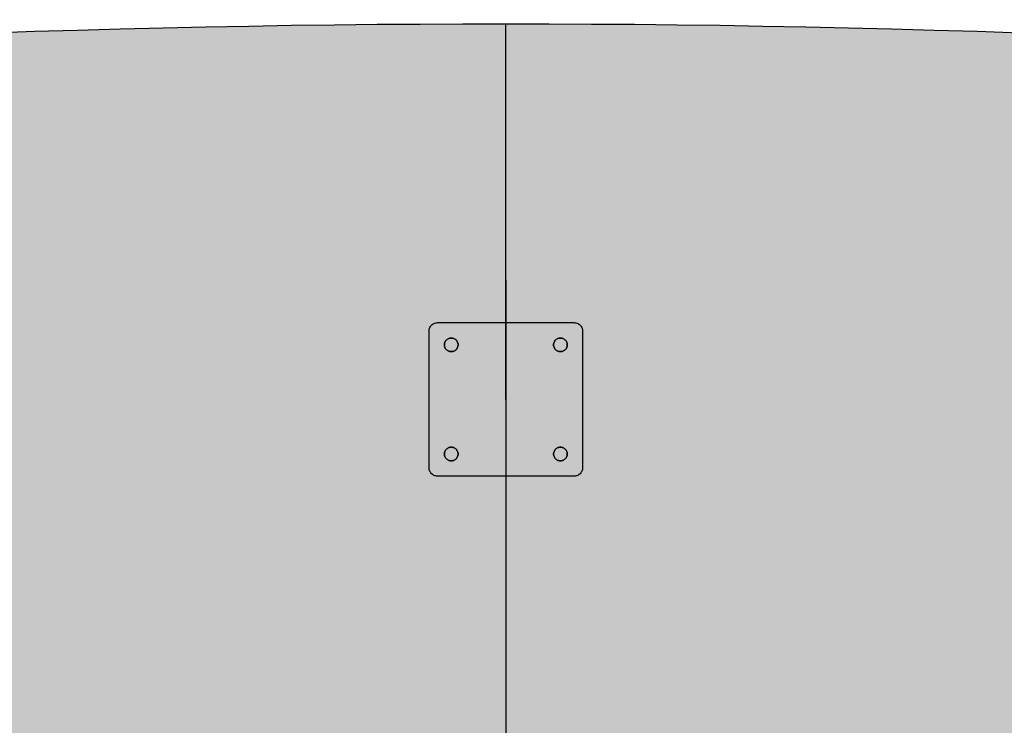
# Model space of a CAD drawing. Units: millimetres. Extents: x 0 to 76.8, y -9.9 to 11.7.
# Drawn here: x 27.6 to 28.2, y 6.6 to 7 of the extents above; entities that cross this region are included whole.
import ezdxf

# ---------------------------------------------------------------- set-up
doc = ezdxf.new("R2010")
doc.units = ezdxf.units.MM
for name, color, linetype in [('OPERIS', 1, 'Continuous'), ('OPERIS_Detalhes', 254, 'Continuous'), ('OPERIS_Rachura', 111, 'Continuous')]:
    doc.layers.add(name, color=color, linetype=linetype)

msp = doc.modelspace()

# ---------------------------------------------------------------- hatches: boundary and pattern name
at = {"layer": 'OPERIS_Rachura'}
h = msp.add_hatch(color=256, dxfattribs=at)
h.dxf.hatch_style = 1
h.paths.add_polyline_path([(28.70405246433715, 6.251598220261783), (28.38405246433716, 6.251598220261783), (28.38405246433716, 6.371598220261781), (28.70405246433715, 6.371598220261781)], flags=16)
h.paths.add_polyline_path([(27.16405246433715, 6.251598220261783), (27.48405246433715, 6.251598220261783), (27.48405246433715, 6.371598220261781), (27.16405246433715, 6.371598220261781)], flags=16)
edge = h.paths.add_edge_path()
edge.add_line((29.53405246433715, 6.811598220261786), (29.53405246433715, 5.811598220261782))
edge.add_arc((27.93405246433716, 14.2699315535951), 8.608333333333313, 259.28834991428937, 280.71165008571035, ccw=False)
edge.add_line((26.33405246433715, 5.811598220261786), (26.33405246433716, 6.811598220261786))
edge.add_arc((27.93405246433716, -1.64673511307153), 8.608333333333317, 79.28834991428971, 100.71165008571029, ccw=False)
edge = h.paths.add_edge_path(flags=17)
edge.add_line((28.73405246433715, 5.026989297812108), (28.73405246433715, 4.026989297812108))
edge.add_arc((27.53405246433715, 8.751989297812084), 4.874999999999977, 255.7499673021965, 284.2500326978037, ccw=False)
edge.add_line((26.33405246433716, 4.026989297812108), (26.33405246433716, 5.026989297812108))
edge.add_arc((27.53405246433715, 0.3019892978121241), 4.874999999999984, 75.7499673021963, 104.2500326978035, ccw=False)
edge = h.paths.add_edge_path()
edge.add_line((28.73405246433715, 5.026989297812108), (28.73405246433715, 4.026989297812108))
edge.add_arc((27.53405246433715, 8.751989297812084), 4.874999999999977, 255.7499673021965, 284.2500326978037)
edge.add_line((26.33405246433716, 5.026989297812108), (26.33405246433716, 4.026989297812108))
edge.add_arc((27.53405246433715, 0.3019892978121241), 4.874999999999984, 75.74996730219624, 104.2500326978035)
edge = h.paths.add_edge_path(flags=16)
edge.add_line((27.93405246433716, 6.811598220261786), (27.93405246433716, 5.811598220261786))
edge.add_line((27.93405246433716, 5.811598220261786), (27.93405246433716, 5.661598220261785))
edge.add_line((27.93405246433716, 6.811598220261786), (27.93405246433716, 6.961598220261786))

# ---------------------------------------------------------------- linework, layer by layer
at = {"layer": 'OPERIS'}
for q in [(27.93405246433716, 6.961598220261786), (27.93405246433716, 5.811598220261786)]:
    msp.add_line((27.93405246433716, 6.811598220261786), q, dxfattribs=at)
msp.add_arc((27.93405246433716, -1.64673511307153), 8.608333333333317, 79.28834991428967, 100.7116500857103, dxfattribs=at)
at = {"layer": 'OPERIS_Detalhes'}
for p, q in [((27.93405243154331, 6.741598240196698), (27.93405243154331, 6.811598240196698)), ((27.89017221955406, 6.784710868303224), (27.89055127332354, 6.785127827449651)), ((27.89017221955406, 6.784710868303224), (27.89055127332354, 6.785127827449651)), ((27.89055127332354, 6.785127827449651), (27.89096823246996, 6.785506881219129)), ((27.89055127332354, 6.785127827449651), (27.89096823246996, 6.785506881219129)), ((27.89096823246996, 6.785506881219129), (27.89142309699334, 6.785829076923187)), ((27.89096823246996, 6.785506881219129), (27.89142309699334, 6.785829076923187)), ((27.89142309699334, 6.785829076923187), (27.89191586689366, 6.786103890906059)), ((27.89142309699334, 6.785829076923187), (27.89191586689366, 6.786103890906059)), ((27.89191586689366, 6.786103890906059), (27.89242758948245, 6.786312370479273)), ((27.89191586689366, 6.786103890906059), (27.89242758948245, 6.786312370479273)), ((27.89242758948245, 6.786312370479273), (27.89296774110396, 6.7864734683313)), ((27.89242758948245, 6.786312370479273), (27.89296774110396, 6.7864734683313)), ((27.89296774110396, 6.7864734683313), (27.89351736906971, 6.786568231773671)), ((27.89296774110396, 6.7864734683313), (27.89351736906971, 6.786568231773671)), ((27.89351736906971, 6.786568231773671), (27.89407647337969, 6.786596660806383)), ((27.89351736906971, 6.786568231773671), (27.89407647337969, 6.786596660806383)), ((27.89407647337969, 6.786596660806383), (27.97402838970708, 6.786596660806383)), ((27.89407647337969, 6.786596660806383), (27.97402838970708, 6.786596660806383)), ((27.97402838970708, 6.786596660806383), (27.97458749401706, 6.786568231773671)), ((27.97402838970708, 6.786596660806383), (27.97458749401706, 6.786568231773671)), ((27.97458749401706, 6.786568231773671), (27.97513712198281, 6.7864734683313)), ((27.97458749401706, 6.786568231773671), (27.97513712198281, 6.7864734683313)), ((27.97513712198281, 6.7864734683313), (27.97567727360432, 6.786312370479273)), ((27.97513712198281, 6.7864734683313), (27.97567727360432, 6.786312370479273)), ((27.97567727360432, 6.786312370479273), (27.97618899619312, 6.786103890906059)), ((27.97567727360432, 6.786312370479273), (27.97618899619312, 6.786103890906059)), ((27.97618899619312, 6.786103890906059), (27.97668176609344, 6.785829076923187)), ((27.97618899619312, 6.786103890906059), (27.97668176609344, 6.785829076923187)), ((27.97668176609344, 6.785829076923187), (27.97713663061681, 6.785506881219129)), ((27.97668176609344, 6.785829076923187), (27.97713663061681, 6.785506881219129)), ((27.97713663061681, 6.785506881219129), (27.97755358976323, 6.785127827449651)), ((27.97713663061681, 6.785506881219129), (27.97755358976323, 6.785127827449651)), ((27.97755358976323, 6.785127827449651), (27.97793264353271, 6.784710868303224)), ((27.97755358976323, 6.785127827449651), (27.97793264353271, 6.784710868303224)), ((27.8890824399668, 6.781593151049258), (27.88911086899951, 6.782152255359241)), ((27.8890824399668, 6.781593151049258), (27.88911086899951, 6.782152255359241)), ((27.8890824399668, 6.701603329344918), (27.8890824399668, 6.781593151049258)), ((27.8890824399668, 6.701603329344918), (27.8890824399668, 6.781593151049258)), ((27.88911086899951, 6.782152255359241), (27.88920563244189, 6.782711359669221)), ((27.88911086899951, 6.782152255359241), (27.88920563244189, 6.782711359669221)), ((27.88920563244189, 6.782711359669221), (27.88936673029391, 6.783242034946491)), ((27.88920563244189, 6.782711359669221), (27.88936673029391, 6.783242034946491)), ((27.88936673029391, 6.783242034946491), (27.88957520986713, 6.783763233879526)), ((27.88936673029391, 6.783242034946491), (27.88957520986713, 6.783763233879526)), ((27.88957520986713, 6.783763233879526), (27.88985002385, 6.784256003779847)), ((27.88957520986713, 6.783763233879526), (27.88985002385, 6.784256003779847)), ((27.88985002385, 6.784256003779847), (27.89017221955406, 6.784710868303224)), ((27.88985002385, 6.784256003779847), (27.89017221955406, 6.784710868303224)), ((27.97793264353271, 6.784710868303224), (27.97825483923677, 6.784256003779847)), ((27.97793264353271, 6.784710868303224), (27.97825483923677, 6.784256003779847)), ((27.97825483923677, 6.784256003779847), (27.97852965321965, 6.783763233879526)), ((27.97825483923677, 6.784256003779847), (27.97852965321965, 6.783763233879526)), ((27.97852965321965, 6.783763233879526), (27.97873813279286, 6.783242034946491)), ((27.97852965321965, 6.783763233879526), (27.97873813279286, 6.783242034946491)), ((27.97873813279286, 6.783242034946491), (27.97889923064488, 6.782711359669221)), ((27.97873813279286, 6.783242034946491), (27.97889923064488, 6.782711359669221)), ((27.97889923064488, 6.782711359669221), (27.97899399408726, 6.782152255359241)), ((27.97889923064488, 6.782711359669221), (27.97899399408726, 6.782152255359241)), ((27.97899399408726, 6.782152255359241), (27.97902242311997, 6.781593151049258)), ((27.97899399408726, 6.782152255359241), (27.97902242311997, 6.781593151049258)), ((27.97902242311997, 6.781593151049258), (27.97902242311997, 6.701603329344918)), ((27.97902242311997, 6.781593151049258), (27.97902242311997, 6.701603329344918)), ((27.89810391968041, 6.774078410069334), (27.8980754906477, 6.773595116513247)), ((27.8980754906477, 6.773595116513247), (27.89810391968041, 6.774078410069334)), ((27.8980754906477, 6.773595116513247), (27.89810391968041, 6.773111822957162)), ((27.89810391968041, 6.773111822957162), (27.8980754906477, 6.773595116513247)), ((27.89818920677854, 6.774552227281182), (27.89810391968041, 6.774078410069334)), ((27.89810391968041, 6.774078410069334), (27.89818920677854, 6.774552227281182)), ((27.89834082828633, 6.775016568148793), (27.89818920677854, 6.774552227281182)), ((27.89818920677854, 6.774552227281182), (27.89834082828633, 6.775016568148793)), ((27.89853983151531, 6.775452479983695), (27.89834082828633, 6.775016568148793)), ((27.89834082828633, 6.775016568148793), (27.89853983151531, 6.775452479983695)), ((27.89878621646547, 6.775869439130121), (27.89853983151531, 6.775452479983695)), ((27.89853983151531, 6.775452479983695), (27.89878621646547, 6.775869439130121)), ((27.89907998313682, 6.776248492899603), (27.89878621646547, 6.775869439130121)), ((27.89878621646547, 6.775869439130121), (27.89907998313682, 6.776248492899603)), ((27.89942113152935, 6.776589641292132), (27.89907998313682, 6.776248492899603)), ((27.89907998313682, 6.776248492899603), (27.89942113152935, 6.776589641292132)), ((27.89980018529883, 6.77688340796348), (27.89942113152935, 6.776589641292132)), ((27.89942113152935, 6.776589641292132), (27.89980018529883, 6.77688340796348)), ((27.90021714444525, 6.777139269257876), (27.89980018529883, 6.77688340796348)), ((27.89980018529883, 6.77688340796348), (27.90021714444525, 6.777139269257876)), ((27.90065305628015, 6.777338272486853), (27.90021714444525, 6.777139269257876)), ((27.90021714444525, 6.777139269257876), (27.90065305628015, 6.777338272486853)), ((27.90111739714776, 6.777480417650409), (27.90065305628015, 6.777338272486853)), ((27.90065305628015, 6.777338272486853), (27.90111739714776, 6.777480417650409)), ((27.90159121435961, 6.77756570474854), (27.90111739714776, 6.777480417650409)), ((27.90111739714776, 6.777480417650409), (27.90159121435961, 6.77756570474854)), ((27.9020745079157, 6.777594133781252), (27.90159121435961, 6.77756570474854)), ((27.90159121435961, 6.77756570474854), (27.9020745079157, 6.777594133781252)), ((27.90255780147179, 6.77756570474854), (27.9020745079157, 6.777594133781252)), ((27.9020745079157, 6.777594133781252), (27.90255780147179, 6.77756570474854)), ((27.90303161868363, 6.777480417650409), (27.90255780147179, 6.77756570474854)), ((27.90255780147179, 6.77756570474854), (27.90303161868363, 6.777480417650409)), ((27.90349595955125, 6.777338272486853), (27.90303161868363, 6.777480417650409)), ((27.90303161868363, 6.777480417650409), (27.90349595955125, 6.777338272486853)), ((27.90393187138615, 6.777139269257876), (27.90349595955125, 6.777338272486853)), ((27.90349595955125, 6.777338272486853), (27.90393187138615, 6.777139269257876)), ((27.90434883053258, 6.77688340796348), (27.90393187138615, 6.777139269257876)), ((27.90393187138615, 6.777139269257876), (27.90434883053258, 6.77688340796348)), ((27.90472788430205, 6.776589641292132), (27.90434883053258, 6.77688340796348)), ((27.90434883053258, 6.77688340796348), (27.90472788430205, 6.776589641292132)), ((27.90506903269458, 6.776248492899603), (27.90472788430205, 6.776589641292132)), ((27.90472788430205, 6.776589641292132), (27.90506903269458, 6.776248492899603)), ((27.90536279936593, 6.775869439130121), (27.90506903269458, 6.776248492899603)), ((27.90506903269458, 6.776248492899603), (27.90536279936593, 6.775869439130121)), ((27.90561866066033, 6.775452479983695), (27.90536279936593, 6.775869439130121)), ((27.90536279936593, 6.775869439130121), (27.90561866066033, 6.775452479983695)), ((27.90580818754507, 6.775016568148793), (27.90561866066033, 6.775452479983695)), ((27.90561866066033, 6.775452479983695), (27.90580818754507, 6.775016568148793)), ((27.90595980905286, 6.774552227281182), (27.90580818754507, 6.775016568148793)), ((27.90580818754507, 6.775016568148793), (27.90595980905286, 6.774552227281182)), ((27.90604509615099, 6.774078410069334), (27.90595980905286, 6.774552227281182)), ((27.90595980905286, 6.774552227281182), (27.90604509615099, 6.774078410069334)), ((27.9060735251837, 6.773595116513247), (27.90604509615099, 6.774078410069334)), ((27.90604509615099, 6.774078410069334), (27.9060735251837, 6.773595116513247)), ((27.90604509615099, 6.773111822957162), (27.9060735251837, 6.773595116513247)), ((27.9060735251837, 6.773595116513247), (27.90604509615099, 6.773111822957162)), ((27.96205976693578, 6.774078410069334), (27.96203133790306, 6.773595116513247)), ((27.96203133790306, 6.773595116513247), (27.96205976693578, 6.774078410069334)), ((27.96203133790306, 6.773595116513247), (27.96205976693578, 6.773111822957162)), ((27.96205976693578, 6.773111822957162), (27.96203133790306, 6.773595116513247)), ((27.96214505403391, 6.774552227281182), (27.96205976693578, 6.774078410069334)), ((27.96205976693578, 6.774078410069334), (27.96214505403391, 6.774552227281182)), ((27.9622966755417, 6.775016568148793), (27.96214505403391, 6.774552227281182)), ((27.96214505403391, 6.774552227281182), (27.9622966755417, 6.775016568148793)), ((27.96248620242644, 6.775452479983695), (27.9622966755417, 6.775016568148793)), ((27.9622966755417, 6.775016568148793), (27.96248620242644, 6.775452479983695)), ((27.96274206372084, 6.775869439130121), (27.96248620242644, 6.775452479983695)), ((27.96248620242644, 6.775452479983695), (27.96274206372084, 6.775869439130121)), ((27.96303583039219, 6.776248492899603), (27.96274206372084, 6.775869439130121)), ((27.96274206372084, 6.775869439130121), (27.96303583039219, 6.776248492899603)), ((27.96337697878472, 6.776589641292132), (27.96303583039219, 6.776248492899603)), ((27.96303583039219, 6.776248492899603), (27.96337697878472, 6.776589641292132)), ((27.96375603255419, 6.77688340796348), (27.96337697878472, 6.776589641292132)), ((27.96337697878472, 6.776589641292132), (27.96375603255419, 6.77688340796348)), ((27.96417299170062, 6.777139269257876), (27.96375603255419, 6.77688340796348)), ((27.96375603255419, 6.77688340796348), (27.96417299170062, 6.777139269257876)), ((27.96460890353552, 6.777338272486853), (27.96417299170062, 6.777139269257876)), ((27.96417299170062, 6.777139269257876), (27.96460890353552, 6.777338272486853)), ((27.96507324440314, 6.777480417650409), (27.96460890353552, 6.777338272486853)), ((27.96460890353552, 6.777338272486853), (27.96507324440314, 6.777480417650409)), ((27.96554706161498, 6.77756570474854), (27.96507324440314, 6.777480417650409)), ((27.96507324440314, 6.777480417650409), (27.96554706161498, 6.77756570474854)), ((27.96603035517107, 6.777594133781252), (27.96554706161498, 6.77756570474854)), ((27.96554706161498, 6.77756570474854), (27.96603035517107, 6.777594133781252)), ((27.96651364872716, 6.77756570474854), (27.96603035517107, 6.777594133781252)), ((27.96603035517107, 6.777594133781252), (27.96651364872716, 6.77756570474854)), ((27.96698746593901, 6.777480417650409), (27.96651364872716, 6.77756570474854)), ((27.96651364872716, 6.77756570474854), (27.96698746593901, 6.777480417650409)), ((27.96745180680662, 6.777338272486853), (27.96698746593901, 6.777480417650409)), ((27.96698746593901, 6.777480417650409), (27.96745180680662, 6.777338272486853)), ((27.96788771864152, 6.777139269257876), (27.96745180680662, 6.777338272486853)), ((27.96745180680662, 6.777338272486853), (27.96788771864152, 6.777139269257876)), ((27.96830467778794, 6.77688340796348), (27.96788771864152, 6.777139269257876)), ((27.96788771864152, 6.777139269257876), (27.96830467778794, 6.77688340796348)), ((27.96868373155743, 6.776589641292132), (27.96830467778794, 6.77688340796348)), ((27.96830467778794, 6.77688340796348), (27.96868373155743, 6.776589641292132)), ((27.96902487994996, 6.776248492899603), (27.96868373155743, 6.776589641292132)), ((27.96868373155743, 6.776589641292132), (27.96902487994996, 6.776248492899603)), ((27.9693186466213, 6.775869439130121), (27.96902487994996, 6.776248492899603)), ((27.96902487994996, 6.776248492899603), (27.9693186466213, 6.775869439130121)), ((27.96956503157146, 6.775452479983695), (27.9693186466213, 6.775869439130121)), ((27.9693186466213, 6.775869439130121), (27.96956503157146, 6.775452479983695)), ((27.96976403480044, 6.775016568148793), (27.96956503157146, 6.775452479983695)), ((27.96956503157146, 6.775452479983695), (27.96976403480044, 6.775016568148793)), ((27.96991565630823, 6.774552227281182), (27.96976403480044, 6.775016568148793)), ((27.96976403480044, 6.775016568148793), (27.96991565630823, 6.774552227281182)), ((27.97000094340636, 6.774078410069334), (27.96991565630823, 6.774552227281182)), ((27.96991565630823, 6.774552227281182), (27.97000094340636, 6.774078410069334)), ((27.97002937243907, 6.773595116513247), (27.97000094340636, 6.774078410069334)), ((27.97000094340636, 6.774078410069334), (27.97002937243907, 6.773595116513247)), ((27.97000094340636, 6.773111822957162), (27.97002937243907, 6.773595116513247)), ((27.97002937243907, 6.773595116513247), (27.97000094340636, 6.773111822957162)), ((27.89810391968041, 6.773111822957162), (27.89818920677854, 6.772638005745314)), ((27.89818920677854, 6.772638005745314), (27.89810391968041, 6.773111822957162)), ((27.89818920677854, 6.772638005745314), (27.89834082828633, 6.7721736648777)), ((27.89834082828633, 6.7721736648777), (27.89818920677854, 6.772638005745314)), ((27.89834082828633, 6.7721736648777), (27.89853983151531, 6.771737753042798)), ((27.89853983151531, 6.771737753042798), (27.89834082828633, 6.7721736648777)), ((27.89853983151531, 6.771737753042798), (27.89878621646547, 6.771320793896372)), ((27.89878621646547, 6.771320793896372), (27.89853983151531, 6.771737753042798)), ((27.89878621646547, 6.771320793896372), (27.89907998313682, 6.770941740126894)), ((27.89907998313682, 6.770941740126894), (27.89878621646547, 6.771320793896372)), ((27.89907998313682, 6.770941740126894), (27.89942113152935, 6.770600591734361)), ((27.89942113152935, 6.770600591734361), (27.89907998313682, 6.770941740126894)), ((27.89942113152935, 6.770600591734361), (27.89980018529883, 6.770306825063017)), ((27.89980018529883, 6.770306825063017), (27.89942113152935, 6.770600591734361)), ((27.89980018529883, 6.770306825063017), (27.90021714444525, 6.770050963768616)), ((27.90021714444525, 6.770050963768616), (27.89980018529883, 6.770306825063017)), ((27.90021714444525, 6.770050963768616), (27.90065305628015, 6.76985196053964)), ((27.90065305628015, 6.76985196053964), (27.90021714444525, 6.770050963768616)), ((27.90065305628015, 6.76985196053964), (27.90111739714776, 6.769709815376086)), ((27.90111739714776, 6.769709815376086), (27.90065305628015, 6.76985196053964)), ((27.90111739714776, 6.769709815376086), (27.90159121435961, 6.769624528277953)), ((27.90159121435961, 6.769624528277953), (27.90111739714776, 6.769709815376086)), ((27.90159121435961, 6.769624528277953), (27.9020745079157, 6.769596099245243)), ((27.9020745079157, 6.769596099245243), (27.90159121435961, 6.769624528277953)), ((27.9020745079157, 6.769596099245243), (27.90255780147179, 6.769624528277953)), ((27.90255780147179, 6.769624528277953), (27.9020745079157, 6.769596099245243)), ((27.90255780147179, 6.769624528277953), (27.90303161868363, 6.769709815376086)), ((27.90303161868363, 6.769709815376086), (27.90255780147179, 6.769624528277953)), ((27.90303161868363, 6.769709815376086), (27.90349595955125, 6.76985196053964)), ((27.90349595955125, 6.76985196053964), (27.90303161868363, 6.769709815376086)), ((27.90349595955125, 6.76985196053964), (27.90393187138615, 6.770050963768616)), ((27.90393187138615, 6.770050963768616), (27.90349595955125, 6.76985196053964)), ((27.90393187138615, 6.770050963768616), (27.90434883053258, 6.770306825063017)), ((27.90434883053258, 6.770306825063017), (27.90393187138615, 6.770050963768616)), ((27.90434883053258, 6.770306825063017), (27.90472788430205, 6.770600591734361)), ((27.90472788430205, 6.770600591734361), (27.90434883053258, 6.770306825063017)), ((27.90472788430205, 6.770600591734361), (27.90506903269458, 6.770941740126894)), ((27.90506903269458, 6.770941740126894), (27.90472788430205, 6.770600591734361)), ((27.90506903269458, 6.770941740126894), (27.90536279936593, 6.771320793896372)), ((27.90536279936593, 6.771320793896372), (27.90506903269458, 6.770941740126894)), ((27.90536279936593, 6.771320793896372), (27.90561866066033, 6.771737753042798)), ((27.90561866066033, 6.771737753042798), (27.90536279936593, 6.771320793896372)), ((27.90561866066033, 6.771737753042798), (27.90580818754507, 6.7721736648777)), ((27.90580818754507, 6.7721736648777), (27.90561866066033, 6.771737753042798)), ((27.90580818754507, 6.7721736648777), (27.90595980905286, 6.772638005745314)), ((27.90595980905286, 6.772638005745314), (27.90580818754507, 6.7721736648777)), ((27.90595980905286, 6.772638005745314), (27.90604509615099, 6.773111822957162)), ((27.90604509615099, 6.773111822957162), (27.90595980905286, 6.772638005745314)), ((27.96205976693578, 6.773111822957162), (27.96214505403391, 6.772638005745314)), ((27.96214505403391, 6.772638005745314), (27.96205976693578, 6.773111822957162)), ((27.96214505403391, 6.772638005745314), (27.9622966755417, 6.7721736648777)), ((27.9622966755417, 6.7721736648777), (27.96214505403391, 6.772638005745314)), ((27.9622966755417, 6.7721736648777), (27.96248620242644, 6.771737753042798)), ((27.96248620242644, 6.771737753042798), (27.9622966755417, 6.7721736648777)), ((27.96248620242644, 6.771737753042798), (27.96274206372084, 6.771320793896372)), ((27.96274206372084, 6.771320793896372), (27.96248620242644, 6.771737753042798)), ((27.96274206372084, 6.771320793896372), (27.96303583039219, 6.770941740126894)), ((27.96303583039219, 6.770941740126894), (27.96274206372084, 6.771320793896372)), ((27.96303583039219, 6.770941740126894), (27.96337697878472, 6.770600591734361)), ((27.96337697878472, 6.770600591734361), (27.96303583039219, 6.770941740126894)), ((27.96337697878472, 6.770600591734361), (27.96375603255419, 6.770306825063017)), ((27.96375603255419, 6.770306825063017), (27.96337697878472, 6.770600591734361)), ((27.96375603255419, 6.770306825063017), (27.96417299170062, 6.770050963768616)), ((27.96417299170062, 6.770050963768616), (27.96375603255419, 6.770306825063017)), ((27.96417299170062, 6.770050963768616), (27.96460890353552, 6.76985196053964)), ((27.96460890353552, 6.76985196053964), (27.96417299170062, 6.770050963768616)), ((27.96460890353552, 6.76985196053964), (27.96507324440314, 6.769709815376086)), ((27.96507324440314, 6.769709815376086), (27.96460890353552, 6.76985196053964)), ((27.96507324440314, 6.769709815376086), (27.96554706161498, 6.769624528277953)), ((27.96554706161498, 6.769624528277953), (27.96507324440314, 6.769709815376086)), ((27.96554706161498, 6.769624528277953), (27.96603035517107, 6.769596099245243)), ((27.96603035517107, 6.769596099245243), (27.96554706161498, 6.769624528277953)), ((27.96603035517107, 6.769596099245243), (27.96651364872716, 6.769624528277953)), ((27.96651364872716, 6.769624528277953), (27.96603035517107, 6.769596099245243)), ((27.96651364872716, 6.769624528277953), (27.96698746593901, 6.769709815376086)), ((27.96698746593901, 6.769709815376086), (27.96651364872716, 6.769624528277953)), ((27.96698746593901, 6.769709815376086), (27.96745180680662, 6.76985196053964)), ((27.96745180680662, 6.76985196053964), (27.96698746593901, 6.769709815376086)), ((27.96745180680662, 6.76985196053964), (27.96788771864152, 6.770050963768616)), ((27.96788771864152, 6.770050963768616), (27.96745180680662, 6.76985196053964)), ((27.96788771864152, 6.770050963768616), (27.96830467778794, 6.770306825063017)), ((27.96830467778794, 6.770306825063017), (27.96788771864152, 6.770050963768616)), ((27.96830467778794, 6.770306825063017), (27.96868373155743, 6.770600591734361)), ((27.96868373155743, 6.770600591734361), (27.96830467778794, 6.770306825063017)), ((27.96868373155743, 6.770600591734361), (27.96902487994996, 6.770941740126894)), ((27.96902487994996, 6.770941740126894), (27.96868373155743, 6.770600591734361)), ((27.96902487994996, 6.770941740126894), (27.9693186466213, 6.771320793896372)), ((27.9693186466213, 6.771320793896372), (27.96902487994996, 6.770941740126894)), ((27.9693186466213, 6.771320793896372), (27.96956503157146, 6.771737753042798)), ((27.96956503157146, 6.771737753042798), (27.9693186466213, 6.771320793896372)), ((27.96956503157146, 6.771737753042798), (27.96976403480044, 6.7721736648777)), ((27.96976403480044, 6.7721736648777), (27.96956503157146, 6.771737753042798)), ((27.96976403480044, 6.7721736648777), (27.96991565630823, 6.772638005745314)), ((27.96991565630823, 6.772638005745314), (27.96976403480044, 6.7721736648777)), ((27.96991565630823, 6.772638005745314), (27.97000094340636, 6.773111822957162)), ((27.97000094340636, 6.773111822957162), (27.96991565630823, 6.772638005745314)), ((27.89810391968041, 6.710084657437015), (27.8980754906477, 6.70960136388093)), ((27.8980754906477, 6.70960136388093), (27.89810391968041, 6.710084657437015)), ((27.89818920677854, 6.710558474648865), (27.89810391968041, 6.710084657437015)), ((27.89810391968041, 6.710084657437015), (27.89818920677854, 6.710558474648865)), ((27.89834082828633, 6.711022815516477), (27.89818920677854, 6.710558474648865)), ((27.89818920677854, 6.710558474648865), (27.89834082828633, 6.711022815516477)), ((27.89853983151531, 6.711458727351378), (27.89834082828633, 6.711022815516477)), ((27.89834082828633, 6.711022815516477), (27.89853983151531, 6.711458727351378)), ((27.89878621646547, 6.711875686497805), (27.89853983151531, 6.711458727351378)), ((27.89853983151531, 6.711458727351378), (27.89878621646547, 6.711875686497805)), ((27.89907998313682, 6.712254740267284), (27.89878621646547, 6.711875686497805)), ((27.89878621646547, 6.711875686497805), (27.89907998313682, 6.712254740267284)), ((27.89942113152935, 6.712595888659814), (27.89907998313682, 6.712254740267284)), ((27.89907998313682, 6.712254740267284), (27.89942113152935, 6.712595888659814)), ((27.89980018529883, 6.712889655331161), (27.89942113152935, 6.712595888659814)), ((27.89942113152935, 6.712595888659814), (27.89980018529883, 6.712889655331161)), ((27.90021714444525, 6.713145516625559), (27.89980018529883, 6.712889655331161)), ((27.89980018529883, 6.712889655331161), (27.90021714444525, 6.713145516625559)), ((27.90065305628015, 6.713344519854536), (27.90021714444525, 6.713145516625559)), ((27.90021714444525, 6.713145516625559), (27.90065305628015, 6.713344519854536)), ((27.90111739714776, 6.713486665018092), (27.90065305628015, 6.713344519854536)), ((27.90065305628015, 6.713344519854536), (27.90111739714776, 6.713486665018092)), ((27.90159121435961, 6.713571952116226), (27.90111739714776, 6.713486665018092)), ((27.90111739714776, 6.713486665018092), (27.90159121435961, 6.713571952116226)), ((27.9020745079157, 6.713600381148936), (27.90159121435961, 6.713571952116226)), ((27.90159121435961, 6.713571952116226), (27.9020745079157, 6.713600381148936)), ((27.90255780147179, 6.713571952116226), (27.9020745079157, 6.713600381148936)), ((27.9020745079157, 6.713600381148936), (27.90255780147179, 6.713571952116226)), ((27.90303161868363, 6.713486665018092), (27.90255780147179, 6.713571952116226)), ((27.90255780147179, 6.713571952116226), (27.90303161868363, 6.713486665018092)), ((27.90349595955125, 6.713344519854536), (27.90303161868363, 6.713486665018092)), ((27.90303161868363, 6.713486665018092), (27.90349595955125, 6.713344519854536)), ((27.90393187138615, 6.713145516625559), (27.90349595955125, 6.713344519854536)), ((27.90349595955125, 6.713344519854536), (27.90393187138615, 6.713145516625559)), ((27.90434883053258, 6.712889655331161), (27.90393187138615, 6.713145516625559)), ((27.90393187138615, 6.713145516625559), (27.90434883053258, 6.712889655331161)), ((27.90472788430205, 6.712595888659814), (27.90434883053258, 6.712889655331161)), ((27.90434883053258, 6.712889655331161), (27.90472788430205, 6.712595888659814)), ((27.90506903269458, 6.712254740267284), (27.90472788430205, 6.712595888659814)), ((27.90472788430205, 6.712595888659814), (27.90506903269458, 6.712254740267284)), ((27.90536279936593, 6.711875686497805), (27.90506903269458, 6.712254740267284)), ((27.90506903269458, 6.712254740267284), (27.90536279936593, 6.711875686497805)), ((27.90561866066033, 6.711458727351378), (27.90536279936593, 6.711875686497805)), ((27.90536279936593, 6.711875686497805), (27.90561866066033, 6.711458727351378)), ((27.90580818754507, 6.711022815516477), (27.90561866066033, 6.711458727351378)), ((27.90561866066033, 6.711458727351378), (27.90580818754507, 6.711022815516477)), ((27.90595980905286, 6.710558474648865), (27.90580818754507, 6.711022815516477)), ((27.90580818754507, 6.711022815516477), (27.90595980905286, 6.710558474648865)), ((27.90604509615099, 6.710084657437015), (27.90595980905286, 6.710558474648865)), ((27.90595980905286, 6.710558474648865), (27.90604509615099, 6.710084657437015)), ((27.9060735251837, 6.70960136388093), (27.90604509615099, 6.710084657437015)), ((27.90604509615099, 6.710084657437015), (27.9060735251837, 6.70960136388093)), ((27.96205976693578, 6.710084657437015), (27.96203133790306, 6.70960136388093)), ((27.96203133790306, 6.70960136388093), (27.96205976693578, 6.710084657437015)), ((27.96214505403391, 6.710558474648865), (27.96205976693578, 6.710084657437015)), ((27.96205976693578, 6.710084657437015), (27.96214505403391, 6.710558474648865)), ((27.9622966755417, 6.711022815516477), (27.96214505403391, 6.710558474648865)), ((27.96214505403391, 6.710558474648865), (27.9622966755417, 6.711022815516477)), ((27.96248620242644, 6.711458727351378), (27.9622966755417, 6.711022815516477)), ((27.9622966755417, 6.711022815516477), (27.96248620242644, 6.711458727351378)), ((27.96274206372084, 6.711875686497805), (27.96248620242644, 6.711458727351378)), ((27.96248620242644, 6.711458727351378), (27.96274206372084, 6.711875686497805)), ((27.96303583039219, 6.712254740267284), (27.96274206372084, 6.711875686497805)), ((27.96274206372084, 6.711875686497805), (27.96303583039219, 6.712254740267284)), ((27.96337697878472, 6.712595888659814), (27.96303583039219, 6.712254740267284)), ((27.96303583039219, 6.712254740267284), (27.96337697878472, 6.712595888659814)), ((27.96375603255419, 6.712889655331161), (27.96337697878472, 6.712595888659814)), ((27.96337697878472, 6.712595888659814), (27.96375603255419, 6.712889655331161)), ((27.96417299170062, 6.713145516625559), (27.96375603255419, 6.712889655331161)), ((27.96375603255419, 6.712889655331161), (27.96417299170062, 6.713145516625559)), ((27.96460890353552, 6.713344519854536), (27.96417299170062, 6.713145516625559)), ((27.96417299170062, 6.713145516625559), (27.96460890353552, 6.713344519854536)), ((27.96507324440314, 6.713486665018092), (27.96460890353552, 6.713344519854536)), ((27.96460890353552, 6.713344519854536), (27.96507324440314, 6.713486665018092)), ((27.96554706161498, 6.713571952116226), (27.96507324440314, 6.713486665018092)), ((27.96507324440314, 6.713486665018092), (27.96554706161498, 6.713571952116226)), ((27.96603035517107, 6.713600381148936), (27.96554706161498, 6.713571952116226)), ((27.96554706161498, 6.713571952116226), (27.96603035517107, 6.713600381148936)), ((27.96651364872716, 6.713571952116226), (27.96603035517107, 6.713600381148936)), ((27.96603035517107, 6.713600381148936), (27.96651364872716, 6.713571952116226)), ((27.96698746593901, 6.713486665018092), (27.96651364872716, 6.713571952116226)), ((27.96651364872716, 6.713571952116226), (27.96698746593901, 6.713486665018092)), ((27.96745180680662, 6.713344519854536), (27.96698746593901, 6.713486665018092)), ((27.96698746593901, 6.713486665018092), (27.96745180680662, 6.713344519854536)), ((27.96788771864152, 6.713145516625559), (27.96745180680662, 6.713344519854536)), ((27.96745180680662, 6.713344519854536), (27.96788771864152, 6.713145516625559)), ((27.96830467778794, 6.712889655331161), (27.96788771864152, 6.713145516625559)), ((27.96788771864152, 6.713145516625559), (27.96830467778794, 6.712889655331161)), ((27.96868373155743, 6.712595888659814), (27.96830467778794, 6.712889655331161)), ((27.96830467778794, 6.712889655331161), (27.96868373155743, 6.712595888659814)), ((27.96902487994996, 6.712254740267284), (27.96868373155743, 6.712595888659814)), ((27.96868373155743, 6.712595888659814), (27.96902487994996, 6.712254740267284)), ((27.9693186466213, 6.711875686497805), (27.96902487994996, 6.712254740267284)), ((27.96902487994996, 6.712254740267284), (27.9693186466213, 6.711875686497805)), ((27.96956503157146, 6.711458727351378), (27.9693186466213, 6.711875686497805)), ((27.9693186466213, 6.711875686497805), (27.96956503157146, 6.711458727351378)), ((27.96976403480044, 6.711022815516477), (27.96956503157146, 6.711458727351378)), ((27.96956503157146, 6.711458727351378), (27.96976403480044, 6.711022815516477)), ((27.96991565630823, 6.710558474648865), (27.96976403480044, 6.711022815516477)), ((27.96976403480044, 6.711022815516477), (27.96991565630823, 6.710558474648865)), ((27.97000094340636, 6.710084657437015), (27.96991565630823, 6.710558474648865)), ((27.96991565630823, 6.710558474648865), (27.97000094340636, 6.710084657437015)), ((27.97002937243907, 6.70960136388093), (27.97000094340636, 6.710084657437015)), ((27.97000094340636, 6.710084657437015), (27.97002937243907, 6.70960136388093)), ((27.8980754906477, 6.70960136388093), (27.89810391968041, 6.709118070324843)), ((27.89810391968041, 6.709118070324843), (27.8980754906477, 6.70960136388093)), ((27.89810391968041, 6.709118070324843), (27.89818920677854, 6.708644253112995)), ((27.89818920677854, 6.708644253112995), (27.89810391968041, 6.709118070324843)), ((27.89818920677854, 6.708644253112995), (27.89834082828633, 6.708179912245381)), ((27.89834082828633, 6.708179912245381), (27.89818920677854, 6.708644253112995)), ((27.89834082828633, 6.708179912245381), (27.89853983151531, 6.707744000410482)), ((27.89853983151531, 6.707744000410482), (27.89834082828633, 6.708179912245381)), ((27.89853983151531, 6.707744000410482), (27.89878621646547, 6.707327041264056)), ((27.89878621646547, 6.707327041264056), (27.89853983151531, 6.707744000410482)), ((27.89878621646547, 6.707327041264056), (27.89907998313682, 6.706947987494575)), ((27.89907998313682, 6.706947987494575), (27.89878621646547, 6.707327041264056)), ((27.89907998313682, 6.706947987494575), (27.89942113152935, 6.706606839102045)), ((27.89942113152935, 6.706606839102045), (27.89907998313682, 6.706947987494575)), ((27.89942113152935, 6.706606839102045), (27.89980018529883, 6.706313072430698)), ((27.89980018529883, 6.706313072430698), (27.89942113152935, 6.706606839102045)), ((27.89980018529883, 6.706313072430698), (27.90021714444525, 6.706057211136299)), ((27.90021714444525, 6.706057211136299), (27.89980018529883, 6.706313072430698)), ((27.90021714444525, 6.706057211136299), (27.90065305628015, 6.705858207907324)), ((27.90065305628015, 6.705858207907324), (27.90021714444525, 6.706057211136299)), ((27.90065305628015, 6.705858207907324), (27.90111739714776, 6.705716062743768)), ((27.90111739714776, 6.705716062743768), (27.90065305628015, 6.705858207907324)), ((27.90111739714776, 6.705716062743768), (27.90159121435961, 6.705630775645636)), ((27.90159121435961, 6.705630775645636), (27.90111739714776, 6.705716062743768)), ((27.90159121435961, 6.705630775645636), (27.9020745079157, 6.705602346612922)), ((27.9020745079157, 6.705602346612922), (27.90159121435961, 6.705630775645636)), ((27.9020745079157, 6.705602346612922), (27.90255780147179, 6.705630775645636)), ((27.90255780147179, 6.705630775645636), (27.9020745079157, 6.705602346612922)), ((27.90255780147179, 6.705630775645636), (27.90303161868363, 6.705716062743768)), ((27.90303161868363, 6.705716062743768), (27.90255780147179, 6.705630775645636)), ((27.90303161868363, 6.705716062743768), (27.90349595955125, 6.705858207907324)), ((27.90349595955125, 6.705858207907324), (27.90303161868363, 6.705716062743768)), ((27.90349595955125, 6.705858207907324), (27.90393187138615, 6.706057211136299)), ((27.90393187138615, 6.706057211136299), (27.90349595955125, 6.705858207907324)), ((27.90393187138615, 6.706057211136299), (27.90434883053258, 6.706313072430698)), ((27.90434883053258, 6.706313072430698), (27.90393187138615, 6.706057211136299)), ((27.90434883053258, 6.706313072430698), (27.90472788430205, 6.706606839102045)), ((27.90472788430205, 6.706606839102045), (27.90434883053258, 6.706313072430698)), ((27.90472788430205, 6.706606839102045), (27.90506903269458, 6.706947987494575)), ((27.90506903269458, 6.706947987494575), (27.90472788430205, 6.706606839102045)), ((27.90506903269458, 6.706947987494575), (27.90536279936593, 6.707327041264056)), ((27.90536279936593, 6.707327041264056), (27.90506903269458, 6.706947987494575)), ((27.90536279936593, 6.707327041264056), (27.90561866066033, 6.707744000410482)), ((27.90561866066033, 6.707744000410482), (27.90536279936593, 6.707327041264056)), ((27.90561866066033, 6.707744000410482), (27.90580818754507, 6.708179912245381)), ((27.90580818754507, 6.708179912245381), (27.90561866066033, 6.707744000410482)), ((27.90580818754507, 6.708179912245381), (27.90595980905286, 6.708644253112995)), ((27.90595980905286, 6.708644253112995), (27.90580818754507, 6.708179912245381)), ((27.90595980905286, 6.708644253112995), (27.90604509615099, 6.709118070324843)), ((27.90604509615099, 6.709118070324843), (27.90595980905286, 6.708644253112995)), ((27.90604509615099, 6.709118070324843), (27.9060735251837, 6.70960136388093)), ((27.9060735251837, 6.70960136388093), (27.90604509615099, 6.709118070324843)), ((27.96203133790306, 6.70960136388093), (27.96205976693578, 6.709118070324843)), ((27.96205976693578, 6.709118070324843), (27.96203133790306, 6.70960136388093)), ((27.96205976693578, 6.709118070324843), (27.96214505403391, 6.708644253112995)), ((27.96214505403391, 6.708644253112995), (27.96205976693578, 6.709118070324843)), ((27.96214505403391, 6.708644253112995), (27.9622966755417, 6.708179912245381)), ((27.9622966755417, 6.708179912245381), (27.96214505403391, 6.708644253112995)), ((27.9622966755417, 6.708179912245381), (27.96248620242644, 6.707744000410482)), ((27.96248620242644, 6.707744000410482), (27.9622966755417, 6.708179912245381)), ((27.96248620242644, 6.707744000410482), (27.96274206372084, 6.707327041264056)), ((27.96274206372084, 6.707327041264056), (27.96248620242644, 6.707744000410482)), ((27.96274206372084, 6.707327041264056), (27.96303583039219, 6.706947987494575)), ((27.96303583039219, 6.706947987494575), (27.96274206372084, 6.707327041264056)), ((27.96303583039219, 6.706947987494575), (27.96337697878472, 6.706606839102045)), ((27.96337697878472, 6.706606839102045), (27.96303583039219, 6.706947987494575)), ((27.96337697878472, 6.706606839102045), (27.96375603255419, 6.706313072430698)), ((27.96375603255419, 6.706313072430698), (27.96337697878472, 6.706606839102045)), ((27.96375603255419, 6.706313072430698), (27.96417299170062, 6.706057211136299)), ((27.96417299170062, 6.706057211136299), (27.96375603255419, 6.706313072430698)), ((27.96417299170062, 6.706057211136299), (27.96460890353552, 6.705858207907324)), ((27.96460890353552, 6.705858207907324), (27.96417299170062, 6.706057211136299)), ((27.96460890353552, 6.705858207907324), (27.96507324440314, 6.705716062743768)), ((27.96507324440314, 6.705716062743768), (27.96460890353552, 6.705858207907324)), ((27.96507324440314, 6.705716062743768), (27.96554706161498, 6.705630775645636)), ((27.96554706161498, 6.705630775645636), (27.96507324440314, 6.705716062743768)), ((27.96554706161498, 6.705630775645636), (27.96603035517107, 6.705602346612922)), ((27.96603035517107, 6.705602346612922), (27.96554706161498, 6.705630775645636)), ((27.96603035517107, 6.705602346612922), (27.96651364872716, 6.705630775645636)), ((27.96651364872716, 6.705630775645636), (27.96603035517107, 6.705602346612922)), ((27.96651364872716, 6.705630775645636), (27.96698746593901, 6.705716062743768)), ((27.96698746593901, 6.705716062743768), (27.96651364872716, 6.705630775645636)), ((27.96698746593901, 6.705716062743768), (27.96745180680662, 6.705858207907324)), ((27.96745180680662, 6.705858207907324), (27.96698746593901, 6.705716062743768)), ((27.96745180680662, 6.705858207907324), (27.96788771864152, 6.706057211136299)), ((27.96788771864152, 6.706057211136299), (27.96745180680662, 6.705858207907324)), ((27.96788771864152, 6.706057211136299), (27.96830467778794, 6.706313072430698)), ((27.96830467778794, 6.706313072430698), (27.96788771864152, 6.706057211136299)), ((27.96830467778794, 6.706313072430698), (27.96868373155743, 6.706606839102045)), ((27.96868373155743, 6.706606839102045), (27.96830467778794, 6.706313072430698)), ((27.96868373155743, 6.706606839102045), (27.96902487994996, 6.706947987494575)), ((27.96902487994996, 6.706947987494575), (27.96868373155743, 6.706606839102045)), ((27.96902487994996, 6.706947987494575), (27.9693186466213, 6.707327041264056)), ((27.9693186466213, 6.707327041264056), (27.96902487994996, 6.706947987494575)), ((27.9693186466213, 6.707327041264056), (27.96956503157146, 6.707744000410482)), ((27.96956503157146, 6.707744000410482), (27.9693186466213, 6.707327041264056)), ((27.96956503157146, 6.707744000410482), (27.96976403480044, 6.708179912245381)), ((27.96976403480044, 6.708179912245381), (27.96956503157146, 6.707744000410482)), ((27.96976403480044, 6.708179912245381), (27.96991565630823, 6.708644253112995)), ((27.96991565630823, 6.708644253112995), (27.96976403480044, 6.708179912245381)), ((27.96991565630823, 6.708644253112995), (27.97000094340636, 6.709118070324843)), ((27.97000094340636, 6.709118070324843), (27.96991565630823, 6.708644253112995)), ((27.97000094340636, 6.709118070324843), (27.97002937243907, 6.70960136388093)), ((27.97002937243907, 6.70960136388093), (27.97000094340636, 6.709118070324843)), ((27.88911086899951, 6.701044225034936), (27.8890824399668, 6.701603329344918)), ((27.88911086899951, 6.701044225034936), (27.8890824399668, 6.701603329344918)), ((27.88920563244189, 6.700485120724958), (27.88911086899951, 6.701044225034936)), ((27.88920563244189, 6.700485120724958), (27.88911086899951, 6.701044225034936)), ((27.88936673029391, 6.699954445447686), (27.88920563244189, 6.700485120724958)), ((27.88936673029391, 6.699954445447686), (27.88920563244189, 6.700485120724958)), ((27.88957520986713, 6.699433246514651), (27.88936673029391, 6.699954445447686)), ((27.88957520986713, 6.699433246514651), (27.88936673029391, 6.699954445447686)), ((27.88985002385, 6.698940476614327), (27.88957520986713, 6.699433246514651)), ((27.88985002385, 6.698940476614327), (27.88957520986713, 6.699433246514651)), ((27.89017221955406, 6.698485612090954), (27.88985002385, 6.698940476614327)), ((27.89017221955406, 6.698485612090954), (27.88985002385, 6.698940476614327)), ((27.89055127332354, 6.698068652944526), (27.89017221955406, 6.698485612090954)), ((27.89055127332354, 6.698068652944526), (27.89017221955406, 6.698485612090954)), ((27.97793264353271, 6.698485612090954), (27.97755358976323, 6.698068652944526)), ((27.97793264353271, 6.698485612090954), (27.97755358976323, 6.698068652944526)), ((27.97825483923677, 6.698940476614327), (27.97793264353271, 6.698485612090954)), ((27.97825483923677, 6.698940476614327), (27.97793264353271, 6.698485612090954)), ((27.97852965321965, 6.699433246514651), (27.97825483923677, 6.698940476614327)), ((27.97852965321965, 6.699433246514651), (27.97825483923677, 6.698940476614327)), ((27.97873813279286, 6.699954445447686), (27.97852965321965, 6.699433246514651)), ((27.97873813279286, 6.699954445447686), (27.97852965321965, 6.699433246514651)), ((27.97889923064488, 6.700485120724958), (27.97873813279286, 6.699954445447686)), ((27.97889923064488, 6.700485120724958), (27.97873813279286, 6.699954445447686)), ((27.97899399408726, 6.701044225034936), (27.97889923064488, 6.700485120724958)), ((27.97899399408726, 6.701044225034936), (27.97889923064488, 6.700485120724958)), ((27.97902242311997, 6.701603329344918), (27.97899399408726, 6.701044225034936)), ((27.97902242311997, 6.701603329344918), (27.97899399408726, 6.701044225034936)), ((27.89096823246996, 6.697689599175046), (27.89055127332354, 6.698068652944526)), ((27.89096823246996, 6.697689599175046), (27.89055127332354, 6.698068652944526)), ((27.89142309699334, 6.697367403470992), (27.89096823246996, 6.697689599175046)), ((27.89142309699334, 6.697367403470992), (27.89096823246996, 6.697689599175046)), ((27.89191586689366, 6.697092589488118), (27.89142309699334, 6.697367403470992)), ((27.89191586689366, 6.697092589488118), (27.89142309699334, 6.697367403470992)), ((27.89242758948245, 6.696884109914905), (27.89191586689366, 6.697092589488118)), ((27.89242758948245, 6.696884109914905), (27.89191586689366, 6.697092589488118)), ((27.89296774110396, 6.696723012062874), (27.89242758948245, 6.696884109914905)), ((27.89296774110396, 6.696723012062874), (27.89242758948245, 6.696884109914905)), ((27.89351736906971, 6.696628248620506), (27.89296774110396, 6.696723012062874)), ((27.89351736906971, 6.696628248620506), (27.89296774110396, 6.696723012062874)), ((27.89407647337969, 6.696599819587796), (27.89351736906971, 6.696628248620506)), ((27.89407647337969, 6.696599819587796), (27.89351736906971, 6.696628248620506)), ((27.97402838970708, 6.696599819587796), (27.89407647337969, 6.696599819587796)), ((27.97402838970708, 6.696599819587796), (27.89407647337969, 6.696599819587796)), ((27.97458749401706, 6.696628248620506), (27.97402838970708, 6.696599819587796)), ((27.97458749401706, 6.696628248620506), (27.97402838970708, 6.696599819587796)), ((27.97513712198281, 6.696723012062874), (27.97458749401706, 6.696628248620506)), ((27.97513712198281, 6.696723012062874), (27.97458749401706, 6.696628248620506)), ((27.97567727360432, 6.696884109914905), (27.97513712198281, 6.696723012062874)), ((27.97567727360432, 6.696884109914905), (27.97513712198281, 6.696723012062874)), ((27.97618899619312, 6.697092589488118), (27.97567727360432, 6.696884109914905)), ((27.97618899619312, 6.697092589488118), (27.97567727360432, 6.696884109914905)), ((27.97668176609344, 6.697367403470992), (27.97618899619312, 6.697092589488118)), ((27.97668176609344, 6.697367403470992), (27.97618899619312, 6.697092589488118)), ((27.97713663061681, 6.697689599175046), (27.97668176609344, 6.697367403470992)), ((27.97713663061681, 6.697689599175046), (27.97668176609344, 6.697367403470992)), ((27.97755358976323, 6.698068652944526), (27.97713663061681, 6.697689599175046)), ((27.97755358976323, 6.698068652944526), (27.97713663061681, 6.697689599175046))]:
    msp.add_line(p, q, dxfattribs=at)

doc.saveas('drawing.dxf')
